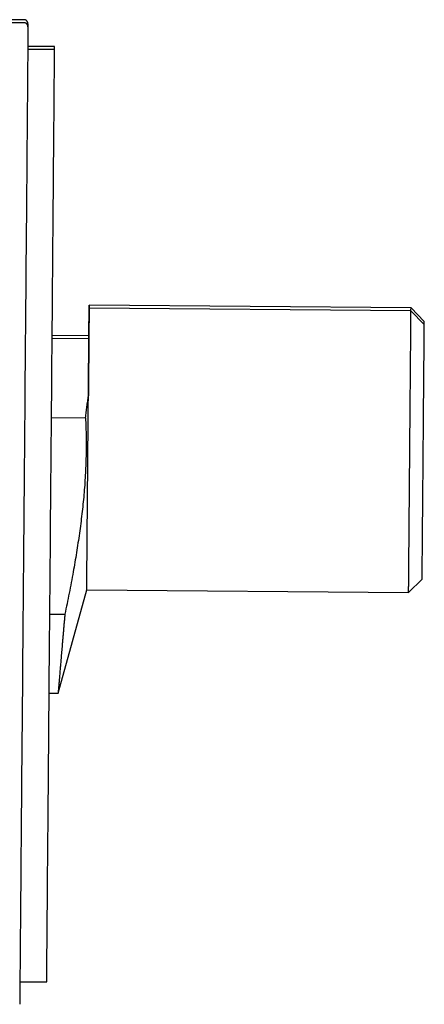
# Model space of a CAD drawing. Units: millimetres. Extents: x 8 to 933, y 12 to 589.
# Drawn here: x 226 to 256, y 481 to 554 of the extents above; entities that cross this region are included whole.
import ezdxf

# ---------------------------------------------------------------- set-up
doc = ezdxf.new("R2010")
doc.units = ezdxf.units.MM

msp = doc.modelspace()

# ---------------------------------------------------------------- linework, layer by layer
at = {"color": 7, "linetype": 'Continuous', "lineweight": 30}
for p, q in [((226.18, 553.888), (197.447, 553.629)), ((226.181, 554.111), (197.448, 553.853)), ((228.469, 552.106), (226.47, 552.123)), ((228.468, 551.882), (226.468, 551.899)), ((255.042, 532.407), (231.043, 532.61)), ((255.043, 532.631), (231.044, 532.834)), ((256.034, 531.398), (255.042, 532.407)), ((256.035, 531.622), (255.043, 532.631)), ((231.024, 530.33), (228.286, 530.353)), ((231.025, 530.554), (228.288, 530.577)), ((228.237, 524.466), (230.775, 524.445)), ((254.864, 511.407), (255.873, 512.399)), ((228.732, 503.908), (230.865, 511.611)), ((230.865, 511.611), (254.864, 511.407)), ((228.112, 509.801), (229.235, 509.792)), ((228.063, 503.914), (228.732, 503.908)), ((225.88, 482.402), (227.88, 482.385))]:
    msp.add_line(p, q, dxfattribs=at)
at = {"color": 7, "linetype": 'Continuous', "lineweight": 30, "flags": 128}
for points in [[(226.483, 553.585), (226.483, 553.573), (226.482, 553.535), (226.482, 553.473), (226.481, 553.385), (226.48, 553.273), (226.479, 553.136), (226.478, 552.975), (226.476, 552.789), (226.474, 552.578), (226.472, 552.344), (226.47, 552.085), (226.468, 551.802), (226.465, 551.495), (226.462, 551.165), (226.459, 550.812), (226.456, 550.435), (226.453, 550.036), (226.449, 549.614), (226.445, 549.17), (226.441, 548.704), (226.437, 548.216), (226.433, 547.707), (226.429, 547.177), (226.424, 546.627), (226.419, 546.056), (226.414, 545.465), (226.409, 544.856), (226.404, 544.227), (226.398, 543.579), (226.393, 542.914), (226.387, 542.23), (226.381, 541.53), (226.375, 540.813), (226.369, 540.079), (226.362, 539.33), (226.356, 538.566), (226.349, 537.787), (226.342, 536.994), (226.336, 536.187), (226.329, 535.368), (226.322, 534.536), (226.315, 533.691), (226.307, 532.836), (226.3, 531.97), (226.293, 531.093), (226.285, 530.207), (226.277, 529.313), (226.27, 528.409), (226.262, 527.498), (226.254, 526.58), (226.247, 525.656), (226.239, 524.726), (226.231, 523.79), (226.223, 522.85), (226.215, 521.906), (226.207, 520.959), (226.199, 520.009), (226.191, 519.057), (226.183, 518.104), (226.175, 517.151), (226.166, 516.197), (226.158, 515.244), (226.15, 514.292), (226.142, 513.342), (226.134, 512.395), (226.126, 511.451), (226.118, 510.511), (226.11, 509.575), (226.103, 508.645), (226.095, 507.721), (226.087, 506.803), (226.079, 505.892), (226.072, 504.988), (226.064, 504.094), (226.057, 503.208), (226.049, 502.331), (226.042, 501.465), (226.035, 500.61), (226.027, 499.765), (226.02, 498.933), (226.013, 498.114), (226.007, 497.307), (226, 496.514), (225.993, 495.735), (225.987, 494.971), (225.98, 494.222), (225.974, 493.488), (225.968, 492.771), (225.962, 492.071), (225.956, 491.387), (225.951, 490.722), (225.945, 490.074), (225.94, 489.445), (225.935, 488.836), (225.93, 488.245), (225.925, 487.674), (225.92, 487.124), (225.916, 486.594), (225.912, 486.085), (225.907, 485.597), (225.903, 485.131), (225.9, 484.687), (225.896, 484.265), (225.893, 483.866), (225.89, 483.489), (225.887, 483.136), (225.884, 482.806), (225.881, 482.499), (225.879, 482.216), (225.877, 481.957), (225.875, 481.723), (225.873, 481.512), (225.871, 481.326), (225.87, 481.165), (225.869, 481.028), (225.868, 480.916), (225.867, 480.828), (225.866, 480.766), (225.866, 480.728), (225.866, 480.716)], [(226.484, 553.809), (226.484, 553.796), (226.483, 553.759), (226.483, 553.697), (226.482, 553.61)], [(228.467, 551.882), (228.468, 551.916), (228.468, 551.999), (228.469, 552.059), (228.469, 552.094), (228.469, 552.106)], [(228.174, 517.134), (228.182, 518.043), (228.19, 518.952), (228.198, 519.86), (228.205, 520.766), (228.213, 521.669), (228.22, 522.569), (228.228, 523.466), (228.236, 524.358), (228.243, 525.246), (228.251, 526.127), (228.258, 527.003), (228.265, 527.872), (228.273, 528.733), (228.28, 529.586), (228.287, 530.431), (228.294, 531.267), (228.301, 532.093), (228.308, 532.909), (228.315, 533.714), (228.321, 534.508), (228.328, 535.29), (228.335, 536.059), (228.341, 536.815), (228.347, 537.558), (228.353, 538.287), (228.36, 539.002), (228.365, 539.701), (228.371, 540.385), (228.377, 541.053), (228.382, 541.705), (228.388, 542.339), (228.393, 542.957), (228.398, 543.557), (228.403, 544.138), (228.408, 544.702), (228.412, 545.246), (228.417, 545.771), (228.421, 546.276), (228.425, 546.762), (228.429, 547.227), (228.433, 547.671), (228.436, 548.095), (228.44, 548.497), (228.443, 548.878), (228.446, 549.237), (228.449, 549.574), (228.452, 549.889), (228.454, 550.182), (228.456, 550.451), (228.458, 550.698), (228.46, 550.922), (228.462, 551.123), (228.463, 551.3), (228.465, 551.455), (228.466, 551.585), (228.467, 551.692), (228.467, 551.775), (228.468, 551.835), (228.468, 551.87), (228.468, 551.882)], [(231.024, 530.33), (231.024, 530.331), (231.025, 530.458), (231.026, 530.582), (231.027, 530.703), (231.028, 530.82), (231.029, 530.934), (231.03, 531.045), (231.031, 531.152), (231.032, 531.256), (231.032, 531.356), (231.033, 531.452), (231.034, 531.545), (231.035, 531.634), (231.036, 531.72), (231.036, 531.801), (231.037, 531.879), (231.038, 531.953), (231.038, 532.024), (231.039, 532.09), (231.039, 532.153), (231.04, 532.211), (231.04, 532.266), (231.041, 532.316), (231.041, 532.363), (231.041, 532.406), (231.042, 532.444), (231.042, 532.479), (231.042, 532.51), (231.042, 532.536), (231.043, 532.559), (231.043, 532.577), (231.043, 532.591), (231.043, 532.602), (231.043, 532.608), (231.043, 532.61), (231.043, 532.608), (231.043, 532.602), (231.043, 532.591), (231.043, 532.577), (231.043, 532.559), (231.042, 532.536), (231.042, 532.51), (231.042, 532.479), (231.042, 532.444), (231.041, 532.406), (231.041, 532.363), (231.041, 532.316), (231.04, 532.266), (231.04, 532.211), (231.039, 532.153), (231.039, 532.09), (231.038, 532.024), (231.038, 531.953), (231.037, 531.879), (231.036, 531.801), (231.036, 531.72), (231.035, 531.634), (231.034, 531.545), (231.033, 531.452), (231.033, 531.356), (231.032, 531.256), (231.031, 531.152), (231.03, 531.045), (231.029, 530.934), (231.028, 530.82), (231.027, 530.703), (231.026, 530.582), (231.025, 530.458), (231.024, 530.331), (231.023, 530.2), (231.022, 530.066), (231.02, 529.929), (231.019, 529.789), (231.018, 529.647), (231.017, 529.501), (231.016, 529.352), (231.014, 529.2), (231.013, 529.046), (231.012, 528.889), (231.01, 528.729), (231.009, 528.567), (231.008, 528.402), (231.006, 528.235), (231.005, 528.066), (231.003, 527.894), (231.002, 527.72), (231, 527.543), (230.999, 527.365), (230.997, 527.184), (230.996, 527.002), (230.994, 526.817), (230.993, 526.631), (230.991, 526.443), (230.989, 526.253), (230.988, 526.062)], [(231.025, 530.554), (231.025, 530.554), (231.026, 530.682), (231.027, 530.806), (231.028, 530.927), (231.029, 531.044), (231.03, 531.158), (231.031, 531.269), (231.032, 531.376), (231.033, 531.48), (231.033, 531.58), (231.034, 531.676), (231.035, 531.769), (231.036, 531.858), (231.036, 531.944), (231.037, 532.025), (231.038, 532.103), (231.038, 532.177), (231.039, 532.248), (231.04, 532.314), (231.04, 532.376), (231.041, 532.435), (231.041, 532.49), (231.042, 532.54), (231.042, 532.587), (231.042, 532.63), (231.043, 532.668), (231.043, 532.703), (231.043, 532.734), (231.043, 532.76), (231.044, 532.783), (231.044, 532.801), (231.044, 532.815), (231.044, 532.826), (231.044, 532.832), (231.044, 532.834), (231.044, 532.832), (231.044, 532.826), (231.044, 532.815), (231.044, 532.801), (231.044, 532.783), (231.043, 532.76), (231.043, 532.734), (231.043, 532.703), (231.043, 532.668), (231.042, 532.63), (231.042, 532.587), (231.042, 532.54), (231.041, 532.49), (231.041, 532.435), (231.04, 532.376), (231.04, 532.314), (231.039, 532.248), (231.038, 532.177), (231.038, 532.103), (231.037, 532.025), (231.037, 531.944), (231.036, 531.858), (231.035, 531.769), (231.034, 531.676), (231.033, 531.58), (231.033, 531.48), (231.032, 531.376), (231.031, 531.269), (231.03, 531.158), (231.029, 531.044), (231.028, 530.927), (231.027, 530.806), (231.026, 530.682), (231.025, 530.554), (231.024, 530.424), (231.023, 530.33)], [(254.953, 521.907), (254.956, 522.182), (254.958, 522.457), (254.96, 522.731), (254.963, 523.005), (254.965, 523.278), (254.967, 523.55), (254.97, 523.821), (254.972, 524.09), (254.974, 524.358), (254.976, 524.625), (254.979, 524.889), (254.981, 525.152), (254.983, 525.412), (254.985, 525.67), (254.987, 525.925), (254.99, 526.178), (254.992, 526.427), (254.994, 526.674), (254.996, 526.917), (254.998, 527.157), (255, 527.393), (255.002, 527.626), (255.004, 527.854), (255.006, 528.079), (255.008, 528.299), (255.009, 528.515), (255.011, 528.726), (255.013, 528.933), (255.015, 529.135), (255.016, 529.331), (255.018, 529.523), (255.019, 529.71), (255.021, 529.891), (255.022, 530.067), (255.024, 530.237), (255.025, 530.401), (255.027, 530.56), (255.028, 530.713), (255.029, 530.86), (255.03, 531), (255.031, 531.134), (255.033, 531.262), (255.034, 531.384), (255.035, 531.499), (255.035, 531.607), (255.036, 531.709), (255.037, 531.804), (255.038, 531.893), (255.039, 531.974), (255.039, 532.049), (255.04, 532.117), (255.04, 532.177), (255.041, 532.231), (255.041, 532.277), (255.041, 532.317), (255.042, 532.349), (255.042, 532.374), (255.042, 532.392), (255.042, 532.403), (255.042, 532.407)], [(255.041, 532.407), (255.042, 532.455), (255.042, 532.501), (255.042, 532.541), (255.043, 532.573), (255.043, 532.598), (255.043, 532.616), (255.043, 532.627), (255.043, 532.631)], [(255.953, 521.899), (255.955, 522.147), (255.958, 522.396), (255.96, 522.644), (255.962, 522.892), (255.964, 523.139), (255.966, 523.385), (255.968, 523.63), (255.97, 523.874), (255.972, 524.116), (255.974, 524.357), (255.976, 524.597), (255.978, 524.834), (255.98, 525.07), (255.982, 525.303), (255.984, 525.534), (255.986, 525.763), (255.988, 525.988), (255.99, 526.211), (255.992, 526.431), (255.994, 526.648), (255.995, 526.862), (255.997, 527.073), (255.999, 527.279), (256.001, 527.482), (256.002, 527.682), (256.004, 527.877), (256.006, 528.068), (256.007, 528.255), (256.009, 528.438), (256.01, 528.616), (256.012, 528.789), (256.013, 528.958), (256.015, 529.122), (256.016, 529.281), (256.017, 529.435), (256.018, 529.584), (256.02, 529.728), (256.021, 529.866), (256.022, 529.998), (256.023, 530.126), (256.024, 530.247), (256.025, 530.363), (256.026, 530.473), (256.027, 530.577), (256.028, 530.675), (256.028, 530.767), (256.029, 530.853), (256.03, 530.933), (256.03, 531.007), (256.031, 531.075), (256.032, 531.136), (256.032, 531.191), (256.032, 531.239), (256.033, 531.281), (256.033, 531.317), (256.033, 531.346), (256.033, 531.369), (256.034, 531.385), (256.034, 531.395), (256.034, 531.398)], [(256.033, 531.399), (256.033, 531.415), (256.033, 531.463), (256.034, 531.505), (256.034, 531.541), (256.034, 531.57), (256.034, 531.593), (256.035, 531.609), (256.035, 531.619), (256.035, 531.622)], [(230.988, 526.062), (230.989, 526.226), (230.99, 526.388), (230.992, 526.548), (230.993, 526.704), (230.994, 526.858), (230.996, 527.009), (230.997, 527.156), (230.998, 527.302), (230.999, 527.444), (231.001, 527.583), (231.002, 527.719), (231.003, 527.852), (231.004, 527.981), (231.005, 528.108), (231.006, 528.232), (231.007, 528.352), (231.008, 528.469), (231.009, 528.582), (231.01, 528.693), (231.011, 528.8), (231.012, 528.903), (231.013, 529.003), (231.013, 529.1), (231.014, 529.193), (231.015, 529.283), (231.016, 529.369), (231.016, 529.452), (231.017, 529.531), (231.018, 529.606), (231.018, 529.678), (231.019, 529.746), (231.019, 529.81), (231.02, 529.871), (231.02, 529.928), (231.021, 529.981), (231.021, 530.031), (231.022, 530.077), (231.022, 530.119), (231.022, 530.157), (231.023, 530.191), (231.023, 530.222), (231.023, 530.249), (231.023, 530.272), (231.023, 530.291), (231.024, 530.306), (231.024, 530.318), (231.024, 530.326), (231.024, 530.329), (231.024, 530.33)], [(231.023, 530.33), (231.023, 530.343), (231.023, 530.381), (231.024, 530.415), (231.024, 530.446), (231.024, 530.473), (231.024, 530.496), (231.024, 530.515), (231.025, 530.53), (231.025, 530.542), (231.025, 530.549), (231.025, 530.553), (231.025, 530.554)], [(230.865, 511.611), (230.865, 511.612), (230.865, 511.619), (230.866, 511.633), (230.866, 511.655), (230.866, 511.684), (230.866, 511.72), (230.867, 511.763), (230.867, 511.814), (230.868, 511.871), (230.868, 511.936), (230.869, 512.007), (230.869, 512.086), (230.87, 512.171), (230.871, 512.264), (230.872, 512.363), (230.873, 512.469), (230.874, 512.581), (230.875, 512.7), (230.876, 512.826), (230.877, 512.958), (230.878, 513.096), (230.879, 513.241), (230.88, 513.391), (230.882, 513.548), (230.883, 513.71), (230.885, 513.879), (230.886, 514.053), (230.888, 514.232), (230.889, 514.417), (230.891, 514.608), (230.892, 514.803), (230.894, 515.004), (230.896, 515.209), (230.898, 515.419), (230.899, 515.634), (230.901, 515.853), (230.903, 516.077), (230.905, 516.304), (230.907, 516.536), (230.909, 516.772), (230.911, 517.011), (230.913, 517.254), (230.915, 517.5), (230.917, 517.749), (230.92, 518.002), (230.922, 518.257), (230.924, 518.515), (230.926, 518.775), (230.928, 519.038), (230.931, 519.302), (230.933, 519.569), (230.935, 519.837), (230.937, 520.107), (230.94, 520.379), (230.942, 520.651), (230.944, 520.925), (230.947, 521.199), (230.949, 521.474), (230.951, 521.75), (230.954, 522.025), (230.956, 522.301), (230.958, 522.577), (230.961, 522.852), (230.963, 523.127), (230.965, 523.401), (230.968, 523.674), (230.97, 523.946), (230.972, 524.217), (230.974, 524.486), (230.977, 524.754), (230.979, 525.02), (230.981, 525.284), (230.983, 525.546), (230.986, 525.805), (230.988, 526.062)], [(254.864, 511.407), (254.865, 511.411), (254.865, 511.422), (254.865, 511.44), (254.865, 511.465), (254.865, 511.497), (254.866, 511.537), (254.866, 511.583), (254.866, 511.637), (254.867, 511.698), (254.868, 511.765), (254.868, 511.84), (254.869, 511.921), (254.87, 512.01), (254.87, 512.105), (254.871, 512.207), (254.872, 512.315), (254.873, 512.43), (254.874, 512.552), (254.875, 512.68), (254.876, 512.814), (254.878, 512.955), (254.879, 513.101), (254.88, 513.254), (254.882, 513.413), (254.883, 513.577), (254.884, 513.747), (254.886, 513.923), (254.887, 514.104), (254.889, 514.291), (254.891, 514.483), (254.892, 514.68), (254.894, 514.881), (254.896, 515.088), (254.897, 515.299), (254.899, 515.515), (254.901, 515.736), (254.903, 515.96), (254.905, 516.189), (254.907, 516.421), (254.909, 516.657), (254.911, 516.897), (254.913, 517.14), (254.915, 517.387), (254.917, 517.637), (254.919, 517.889), (254.922, 518.144), (254.924, 518.402), (254.926, 518.663), (254.928, 518.925), (254.93, 519.19), (254.933, 519.456), (254.935, 519.724), (254.937, 519.994), (254.94, 520.265), (254.942, 520.537), (254.944, 520.81), (254.946, 521.083), (254.949, 521.358), (254.951, 521.632), (254.953, 521.907)], [(255.873, 512.399), (255.873, 512.402), (255.873, 512.412), (255.873, 512.428), (255.873, 512.451), (255.874, 512.48), (255.874, 512.516), (255.874, 512.558), (255.875, 512.607), (255.875, 512.661), (255.876, 512.723), (255.876, 512.79), (255.877, 512.864), (255.878, 512.944), (255.878, 513.03), (255.879, 513.122), (255.88, 513.22), (255.881, 513.324), (255.882, 513.434), (255.883, 513.55), (255.884, 513.672), (255.885, 513.799), (255.886, 513.932), (255.887, 514.07), (255.888, 514.213), (255.89, 514.362), (255.891, 514.516), (255.892, 514.675), (255.894, 514.839), (255.895, 515.008), (255.897, 515.181), (255.898, 515.36), (255.9, 515.542), (255.901, 515.729), (255.903, 515.92), (255.904, 516.116), (255.906, 516.315), (255.908, 516.518), (255.91, 516.725), (255.911, 516.935), (255.913, 517.149), (255.915, 517.366), (255.917, 517.586), (255.919, 517.809), (255.921, 518.035), (255.923, 518.263), (255.925, 518.494), (255.927, 518.728), (255.929, 518.963), (255.931, 519.201), (255.933, 519.44), (255.935, 519.681), (255.937, 519.924), (255.939, 520.167), (255.941, 520.413), (255.943, 520.659), (255.945, 520.906), (255.947, 521.153), (255.949, 521.401), (255.951, 521.65), (255.953, 521.899)], [(227.88, 482.385), (227.88, 482.397), (227.881, 482.432), (227.881, 482.492), (227.882, 482.575), (227.883, 482.682), (227.884, 482.813), (227.885, 482.967), (227.887, 483.144), (227.888, 483.345), (227.89, 483.569), (227.892, 483.816), (227.895, 484.086), (227.897, 484.378), (227.9, 484.693), (227.903, 485.03), (227.906, 485.389), (227.909, 485.77), (227.912, 486.172), (227.916, 486.596), (227.92, 487.04), (227.924, 487.505), (227.928, 487.991), (227.932, 488.496), (227.936, 489.021), (227.941, 489.566), (227.946, 490.129), (227.951, 490.71), (227.956, 491.31), (227.961, 491.928), (227.966, 492.562), (227.972, 493.214), (227.978, 493.882), (227.983, 494.566), (227.989, 495.265), (227.995, 495.98), (228.002, 496.709), (228.008, 497.452), (228.014, 498.208), (228.021, 498.977), (228.027, 499.759), (228.034, 500.553), (228.041, 501.358), (228.048, 502.174), (228.055, 503), (228.062, 503.836), (228.069, 504.681), (228.076, 505.534), (228.084, 506.396), (228.091, 507.264), (228.098, 508.14), (228.106, 509.022), (228.113, 509.909), (228.121, 510.801), (228.128, 511.698), (228.136, 512.598), (228.144, 513.501), (228.151, 514.407), (228.159, 515.315), (228.167, 516.224), (228.174, 517.134)]]:
    msp.add_lwpolyline(points, dxfattribs=at)
at = {"color": 7, "linetype": 'Continuous', "lineweight": 30}
for points, knots in [([(226.483, 553.587), (226.483, 553.587), (226.483, 553.588), (226.483, 553.589), (226.483, 553.592), (226.483, 553.596), (226.482, 553.602), (226.482, 553.613), (226.48, 553.631), (226.476, 553.654), (226.469, 553.68), (226.459, 553.705), (226.448, 553.729), (226.434, 553.752), (226.417, 553.775), (226.398, 553.797), (226.377, 553.817), (226.353, 553.835), (226.328, 553.851), (226.301, 553.864), (226.272, 553.874), (226.242, 553.882), (226.211, 553.887), (226.19, 553.887), (226.18, 553.887)], [0, 0, 0, 0, 0.020776, 0.041259, 0.053139, 0.062276, 0.076002, 0.094327, 0.128951, 0.180022, 0.234853, 0.29187, 0.34245, 0.397383, 0.454286, 0.512505, 0.571586, 0.631251, 0.69132, 0.751672, 0.812228, 0.872926, 0.939849, 1, 1, 1, 1]), ([(226.484, 553.811), (226.484, 553.811), (226.484, 553.811), (226.484, 553.813), (226.484, 553.815), (226.484, 553.82), (226.483, 553.826), (226.483, 553.837), (226.481, 553.854), (226.477, 553.877), (226.47, 553.904), (226.46, 553.929), (226.449, 553.953), (226.435, 553.976), (226.418, 553.999), (226.399, 554.021), (226.378, 554.041), (226.354, 554.059), (226.329, 554.075), (226.301, 554.088), (226.273, 554.098), (226.243, 554.106), (226.212, 554.111), (226.191, 554.111), (226.181, 554.111)], [0, 0, 0, 0, 0.020776, 0.041259, 0.053139, 0.062276, 0.076002, 0.094327, 0.128951, 0.180022, 0.234853, 0.29187, 0.34245, 0.397383, 0.454286, 0.512505, 0.571586, 0.631251, 0.69132, 0.751672, 0.812228, 0.872926, 0.939849, 1, 1, 1, 1]), ([(230.775, 524.445), (230.784, 524.515), (230.802, 524.657), (230.829, 524.866), (230.856, 525.073), (230.882, 525.276), (230.909, 525.477), (230.935, 525.676), (230.962, 525.871), (230.979, 525.998), (230.988, 526.062)], [0, 0, 0, 0, 0.12453, 0.249059, 0.373775, 0.498491, 0.623773, 0.749055, 0.874528, 1, 1, 1, 1]), ([(230.775, 524.445), (230.785, 524.206), (230.805, 523.73), (230.82, 523.014), (230.824, 522.298), (230.814, 521.581), (230.793, 520.864), (230.759, 520.145), (230.713, 519.426), (230.655, 518.705), (230.586, 517.986), (230.507, 517.265), (230.418, 516.545), (230.32, 515.824), (230.214, 515.104), (230.101, 514.385), (229.98, 513.666), (229.849, 512.924), (229.708, 512.158), (229.556, 511.368), (229.399, 510.579), (229.29, 510.054), (229.235, 509.792)], [0, 0, 0, 0, 0.048396, 0.096792, 0.145326, 0.193868, 0.242409, 0.290943, 0.339865, 0.388792, 0.43772, 0.486643, 0.535892, 0.585143, 0.634396, 0.683646, 0.732957, 0.782267, 0.836693, 0.891127, 0.94556, 1, 1, 1, 1]), ([(229.235, 509.792), (229.226, 509.69), (229.208, 509.487), (229.182, 509.189), (229.156, 508.897), (229.133, 508.643), (229.114, 508.424), (229.098, 508.239), (229.082, 508.056), (229.064, 507.847), (229.044, 507.612), (229.021, 507.356), (229, 507.106), (228.979, 506.862), (228.959, 506.623), (228.94, 506.401), (228.922, 506.198), (228.907, 506.013), (228.892, 505.834), (228.877, 505.658), (228.862, 505.485), (228.848, 505.316), (228.835, 505.155), (228.824, 505.023), (228.815, 504.916), (228.808, 504.831), (228.801, 504.749), (228.793, 504.652), (228.784, 504.545), (228.775, 504.437), (228.767, 504.344), (228.761, 504.263), (228.755, 504.19), (228.749, 504.124), (228.744, 504.065), (228.74, 504.014), (228.737, 503.973), (228.735, 503.946), (228.733, 503.928), (228.732, 503.917), (228.732, 503.911), (228.731, 503.908), (228.732, 503.909), (228.732, 503.909)], [0, 0, 0, 0, 0.028396, 0.056791, 0.085276, 0.11376, 0.132872, 0.151983, 0.171122, 0.190261, 0.219155, 0.248049, 0.277037, 0.306024, 0.336136, 0.366273, 0.392099, 0.417926, 0.443819, 0.469712, 0.497897, 0.526082, 0.554355, 0.582628, 0.600166, 0.617705, 0.635265, 0.652825, 0.682589, 0.712379, 0.737905, 0.763431, 0.789022, 0.814613, 0.842458, 0.870304, 0.898234, 0.926164, 0.943486, 0.960808, 0.97815, 0.995492, 1, 1, 1, 1])]:
    msp.add_open_spline(points, degree=3, knots=knots, dxfattribs=at)

doc.saveas('drawing.dxf')
